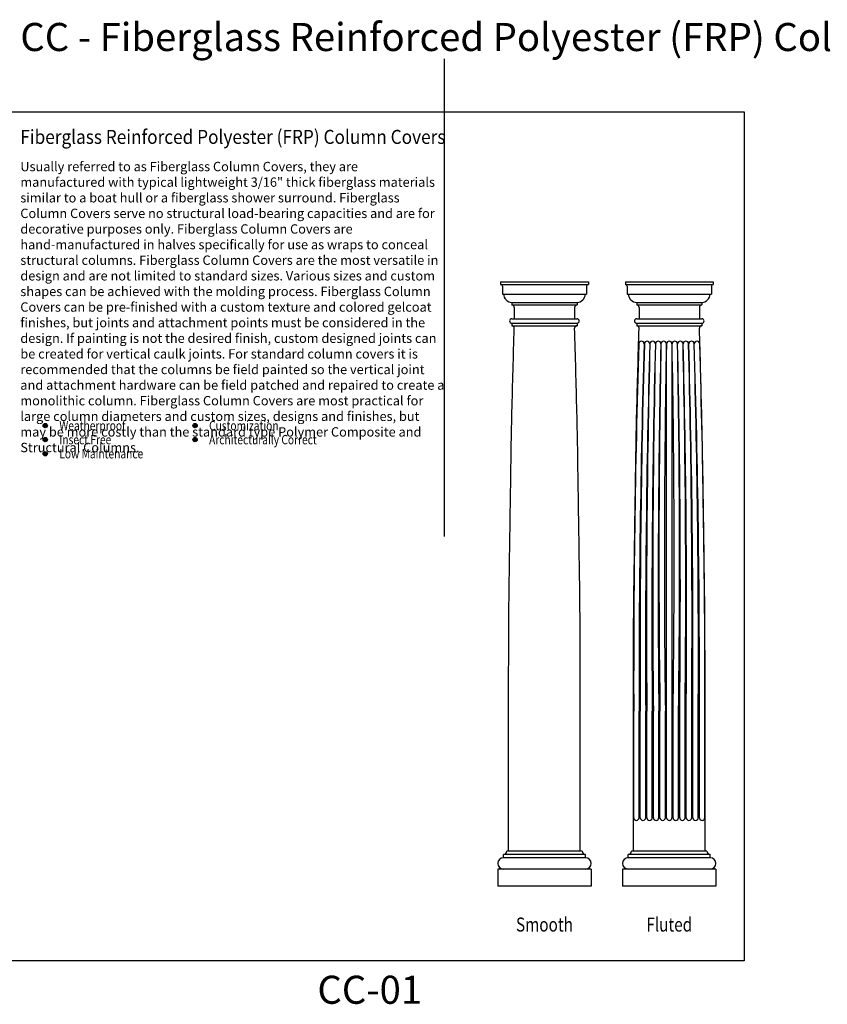
# Model space of a CAD drawing. Units: inches. Extents: x 0 to 1348, y 0 to 1568.
# Drawn here: x 514 to 772, y 1253 to 1568 of the extents above; entities that cross this region are included whole.
import ezdxf
from ezdxf import colors
from ezdxf.entities.mleader import LeaderData, LeaderLine
from ezdxf.enums import TextEntityAlignment as Align
from ezdxf.math import Vec2, Vec3

# ---------------------------------------------------------------- set-up
doc = ezdxf.new("R2010")
doc.units = ezdxf.units.IN
doc.header["$LTSCALE"] = 0.5
doc.header["$MEASUREMENT"] = 0
for name, color, linetype in [('AFI REFERENCE', 41, 'Continuous'), ('Column', 51, 'Continuous'), ('DIM', 141, 'Continuous')]:
    doc.layers.add(name, color=color, linetype=linetype)
doc.layers.add('VIEWPORT', color=1, linetype='Continuous', plot=False)
doc.styles.add('ColumnText', font='micross.ttf', dxfattribs={"width": 0.8, "height": 3})
doc.styles.get("Standard").update_dxf_attribs({"font": 'romans.shx', "width": 0.9, "oblique": 15})

msp = doc.modelspace()

# ---------------------------------------------------------------- hatches: boundary and pattern name
at = {"layer": 'DIM', "linetype": 'Continuous'}
h = msp.add_hatch(color=256, dxfattribs=at)
edge = h.paths.add_edge_path()
edge.add_arc((521.72044, 1438.08158), 0.69316, 0, 360)
h = msp.add_hatch(color=256, dxfattribs=at)
edge = h.paths.add_edge_path()
edge.add_arc((569.72044, 1438.08158), 0.69316, 0, 360)
h = msp.add_hatch(color=256, dxfattribs=at)
edge = h.paths.add_edge_path()
edge.add_arc((521.72044, 1433.58158), 0.69316, 0, 360)
h = msp.add_hatch(color=256, dxfattribs=at)
edge = h.paths.add_edge_path()
edge.add_arc((569.72044, 1433.58158), 0.69316, 0, 360)
h = msp.add_hatch(color=256, dxfattribs=at)
edge = h.paths.add_edge_path()
edge.add_arc((521.72044, 1429.08158), 0.69316, 0, 360)

# ---------------------------------------------------------------- linework, layer by layer
at = {"layer": 'Column'}
for p, q in [((667.65664, 1484.14776), (667.65664, 1483.30973)), ((667.65664, 1484.14776), (695.78423, 1484.14776)), ((667.65664, 1483.30973), (695.78423, 1483.30973)), ((668.22688, 1482.73949), (668.22688, 1480.19704)), ((695.21399, 1482.73949), (695.21399, 1480.19704)), ((695.78423, 1484.14776), (695.78423, 1483.30973)), ((707.65664, 1484.14776), (735.78423, 1484.14776)), ((707.65664, 1484.14776), (707.65664, 1483.30973)), ((707.65664, 1483.30973), (735.78423, 1483.30973)), ((708.22688, 1482.73949), (708.22688, 1480.19704)), ((735.21399, 1482.73949), (735.21399, 1480.19704)), ((735.78423, 1484.14776), (735.78423, 1483.30973)), ((668.22688, 1480.19704), (695.21399, 1480.19704)), ((708.22688, 1480.19704), (735.21399, 1480.19704)), ((671.28286, 1477.53172), (671.28286, 1476.7252)), ((671.28286, 1477.53172), (692.15801, 1477.53172)), ((671.28286, 1476.7252), (692.15801, 1476.7252)), ((692.15801, 1477.53172), (692.15801, 1476.7252)), ((711.28286, 1477.53172), (732.15801, 1477.53172)), ((711.28286, 1477.53172), (711.28286, 1476.7252)), ((711.28286, 1476.7252), (732.15801, 1476.7252)), ((732.15801, 1477.53172), (732.15801, 1476.7252)), ((672.04213, 1475.96593), (672.04213, 1472.32711)), ((691.39875, 1475.96593), (691.39875, 1472.32711)), ((712.04213, 1475.96593), (712.04213, 1472.32711)), ((731.39875, 1475.96593), (731.39875, 1472.32711)), ((671.28286, 1472.32711), (692.15801, 1472.32711)), ((671.28286, 1470.89049), (671.28286, 1470.08396)), ((671.28286, 1470.89049), (692.15801, 1470.89049)), ((671.28286, 1470.08396), (692.15801, 1470.08396)), ((692.15801, 1470.89049), (692.15801, 1470.08396)), ((711.28286, 1472.32711), (732.15801, 1472.32711)), ((711.28286, 1470.89049), (732.15801, 1470.89049)), ((711.28286, 1470.89049), (711.28286, 1470.08396)), ((711.28286, 1470.08396), (732.15801, 1470.08396)), ((732.15801, 1470.89049), (732.15801, 1470.08396)), ((720.85081, 1312.45358), (720.85081, 1464.26264)), ((722.59007, 1464.26264), (722.59007, 1312.45358)), ((670.22745, 1301.77212), (670.22745, 1346.58471)), ((693.21343, 1301.77212), (693.21343, 1346.58471)), ((710.22745, 1301.77212), (710.22745, 1346.58471)), ((710.32504, 1312.45358), (710.32504, 1346.58471)), ((712.0643, 1312.45358), (712.0643, 1346.58471)), ((712.43019, 1312.45358), (712.43019, 1346.58471)), ((714.16945, 1312.45358), (714.16945, 1346.58471)), ((714.53534, 1312.45358), (714.53534, 1346.58471)), ((716.27461, 1312.45358), (716.27461, 1346.58471)), ((716.6405, 1312.45358), (716.6405, 1346.58471)), ((718.37976, 1312.45358), (718.37976, 1346.58471)), ((718.74565, 1312.45358), (718.74565, 1346.58471)), ((720.48492, 1312.45358), (720.48492, 1346.58471)), ((722.95596, 1312.45358), (722.95596, 1346.58471)), ((724.69522, 1312.45358), (724.69522, 1346.58471)), ((725.06111, 1312.45358), (725.06111, 1346.58471)), ((726.80038, 1312.45358), (726.80038, 1346.58471)), ((727.16627, 1312.45358), (727.16627, 1346.58471)), ((728.90553, 1312.45358), (728.90553, 1346.58471)), ((729.27142, 1312.45358), (729.27142, 1346.58471)), ((731.01068, 1312.45358), (731.01068, 1346.58471)), ((731.37657, 1312.45358), (731.37657, 1346.58471)), ((733.11584, 1312.45358), (733.11584, 1346.58471)), ((733.21343, 1301.77212), (733.21343, 1346.58471)), ((710.22745, 1303.58681), (710.22745, 1318.53272)), ((733.21343, 1303.58681), (733.21343, 1318.53272)), ((668.56399, 1299.65499), (668.56399, 1300.71356)), ((694.87689, 1300.71356), (668.56399, 1300.71356)), ((694.87689, 1299.65499), (668.56399, 1299.65499)), ((693.81832, 1301.77212), (669.62255, 1301.77212)), ((694.87689, 1299.65499), (694.87689, 1300.71356)), ((734.87689, 1300.71356), (708.56399, 1300.71356)), ((708.56399, 1299.65499), (708.56399, 1300.71356)), ((734.87689, 1299.65499), (708.56399, 1299.65499)), ((733.81832, 1301.77212), (709.62255, 1301.77212)), ((734.87689, 1299.65499), (734.87689, 1300.71356)), ((696.69157, 1296.02563), (666.7493, 1296.02563)), ((666.7493, 1296.02563), (666.7493, 1290.58158)), ((696.69157, 1296.02563), (696.69157, 1290.58158)), ((706.7493, 1296.02563), (706.7493, 1290.58158)), ((736.69157, 1296.02563), (706.7493, 1296.02563)), ((736.69157, 1296.02563), (736.69157, 1290.58158)), ((696.69157, 1290.58158), (666.7493, 1290.58158)), ((736.69157, 1290.58158), (706.7493, 1290.58158))]:
    msp.add_line(p, q, dxfattribs=at)
for points in [[(670.22745, 1346.58471, -0.001231633), (670.29732, 1373.94157, -0.002439774), (670.434, 1387.75113, -0.000023616), (670.74132, 1408.48127, -0.000023955), (671.04623, 1428.91755, -0.00239577), (671.31387, 1442.46179, -0.00120773), (672.04213, 1469.32469)], [(693.21343, 1346.58471, 0.001231633), (693.14356, 1373.94157, 0.002439774), (693.00688, 1387.75113, 0.000023616), (692.69956, 1408.48127, 0.000023955), (692.39465, 1428.91755, 0.00239577), (692.127, 1442.46179, 0.00120773), (691.39875, 1469.32469)], [(710.22745, 1346.58471, -0.001231633), (710.29732, 1373.94157, -0.002439774), (710.434, 1387.75113, -0.000023616), (710.74132, 1408.48127, -0.000023955), (711.04623, 1428.91755, -0.00239577), (711.31387, 1442.46179, -0.00120773), (712.04213, 1469.32469)], [(733.21343, 1346.58471, 0.001231633), (733.14356, 1373.94157, 0.002439774), (733.00688, 1387.75113, 0.000023616), (732.69956, 1408.48127, 0.000023955), (732.39465, 1428.91755, 0.00239577), (732.127, 1442.46179, 0.00120773), (731.39875, 1469.32469)]]:
    msp.add_lwpolyline(points, format="xyb", dxfattribs=at)
for centre, radius, start, end in [((667.65664, 1482.73949), 0.57024, 0, 90), ((695.78423, 1482.73949), 0.57024, 90, 180), ((707.65664, 1482.73949), 0.57024, 0, 90), ((735.78423, 1482.73949), 0.57024, 90, 180), ((671.39528, 1480.30946), 2.78001, 182.3176237, 267.6823763), ((692.04559, 1480.30946), 2.78001, 272.3176237, 357.6823763), ((711.39528, 1480.30946), 2.78001, 182.3176237, 267.6823763), ((732.04559, 1480.30946), 2.78001, 272.3176237, 357.6823763), ((671.28286, 1475.96593), 0.75927, 0, 90), ((692.15801, 1475.96593), 0.75927, 90, 180), ((711.28286, 1475.96593), 0.75927, 0, 90), ((732.15801, 1475.96593), 0.75927, 90, 180), ((671.28286, 1471.6088), 0.71831, 90, 270), ((671.28286, 1469.32469), 0.75927, 0, 90), ((692.15801, 1469.32469), 0.75927, 90, 180), ((692.15801, 1471.6088), 0.71831, 270, 90), ((711.28286, 1471.6088), 0.71831, 90, 270), ((711.28286, 1469.32469), 0.75927, 0, 90), ((732.15801, 1469.32469), 0.75927, 90, 180), ((732.15801, 1471.6088), 0.71831, 270, 90), ((4242.36738, 1356.52478), 3532.05633, 178.25204302, 180.16124448), ((712.82422, 1464.26264), 0.86963, 0, 180), ((4244.10664, 1356.52478), 3532.05633, 178.25204302, 180.16124448), ((4244.19282, 1366.12127), 3531.81667, 178.40767207, 180.31693831), ((714.60962, 1464.26264), 0.86963, 0, 180), ((4245.93209, 1366.12127), 3531.81667, 178.40767207, 180.31693831), ((4246.04723, 1375.6015), 3531.6311, 178.56144574, 180.47076214), ((716.39886, 1464.26264), 0.86963, 0, 180), ((4247.7865, 1375.6015), 3531.6311, 178.56144574, 180.47076214), ((4247.91677, 1385.54262), 3531.49116, 178.72272125, 180.63207548), ((718.17272, 1464.26264), 0.86963, 0, 180), ((4249.65603, 1385.54262), 3531.49116, 178.72272125, 180.63207548), ((4249.81141, 1395.63156), 3531.40637, 178.88641568, 180.79579283), ((719.94164, 1464.26264), 0.86963, 0, 180), ((4251.55067, 1395.63156), 3531.40637, 178.88641568, 180.79579283), ((721.72044, 1464.26264), 0.86963, 0, 180), ((723.49924, 1464.26264), 0.86963, 0, 180), ((-2808.1098, 1395.63156), 3531.40637, 359.20420717, 1.11358432), ((-2806.37053, 1395.63156), 3531.40637, 359.20420717, 1.11358432), ((725.26816, 1464.26264), 0.86963, 0, 180), ((-2806.21516, 1385.54262), 3531.49116, 359.36792452, 1.27727875), ((-2804.4759, 1385.54262), 3531.49116, 359.36792452, 1.27727875), ((727.04202, 1464.26264), 0.86963, 0, 180), ((-2804.34562, 1375.6015), 3531.6311, 359.52923786, 1.43855426), ((-2802.60636, 1375.6015), 3531.6311, 359.52923786, 1.43855426), ((728.83126, 1464.26264), 0.86963, 0, 180), ((-2802.49121, 1366.12127), 3531.81667, 359.68306169, 1.59232793), ((-2800.75195, 1366.12127), 3531.81667, 359.68306169, 1.59232793), ((730.61665, 1464.26264), 0.86963, 0, 180), ((-2800.66577, 1356.52478), 3532.05633, 359.83875552, 1.74795698), ((-2798.9265, 1356.52478), 3532.05633, 359.83875552, 1.74795698), ((711.19467, 1312.45358), 0.86963, 180, 0), ((713.29982, 1312.45358), 0.86963, 180, 0), ((715.40498, 1312.45358), 0.86963, 180, 0), ((717.51013, 1312.45358), 0.86963, 180, 0), ((719.61528, 1312.45358), 0.86963, 180, 0), ((721.72044, 1312.45358), 0.86963, 180, 0), ((723.82559, 1312.45358), 0.86963, 180, 0), ((725.93074, 1312.45358), 0.86963, 180, 0), ((728.0359, 1312.45358), 0.86963, 180, 0), ((730.14105, 1312.45358), 0.86963, 180, 0), ((732.24621, 1312.45358), 0.86963, 180, 0), ((668.56399, 1297.84031), 1.81468, 90, 270), ((668.56399, 1301.77212), 1.05857, 270, 0), ((694.87689, 1301.77212), 1.05857, 180, 270), ((694.87689, 1297.84031), 1.81468, 270, 90), ((708.56399, 1297.84031), 1.81468, 90, 270), ((708.56399, 1301.77212), 1.05857, 270, 0), ((734.87689, 1301.77212), 1.05857, 180, 270), ((734.87689, 1297.84031), 1.81468, 270, 90)]:
    msp.add_arc(centre, radius, start, end, dxfattribs=at)
at = {"layer": 'DIM', "linetype": 'Continuous'}
for centre in [(521.72044, 1438.08158), (569.72044, 1438.08158), (521.72044, 1433.58158), (569.72044, 1433.58158), (521.72044, 1429.08158)]:
    msp.add_circle(centre, 0.69316, dxfattribs=at)
at = {"layer": 'VIEWPORT'}
msp.add_line((649.72044, 1402.58158), (649.72044, 1555.58158), dxfattribs=at)
msp.add_lwpolyline([(505.72044, 1538.58158), (745.72044, 1538.58158), (745.72044, 1266.58158), (505.72044, 1266.58158)], close=True, dxfattribs=at)

# ---------------------------------------------------------------- texts
at = {"layer": 'DIM', "linetype": 'Continuous', "style": 'ColumnText'}
msp.add_text('CC - Fiberglass Reinforced Polyester (FRP) Column Covers', height=9, dxfattribs=at).set_placement((513.72044, 1562.58158), align=Align.MIDDLE_LEFT)
for s, height, width, p in [('Fiberglass Reinforced Polyester (FRP) Column Covers', 4.5, 0.9, (513.72044, 1530.58158)), ('Weatherproof', 3, 0.8, (526.22044, 1438.08158)), ('Customization', 3, 0.8, (574.22044, 1438.08158)), ('Architecturally Correct', 3, 0.8, (574.22044, 1433.58158)), ('Insect Free', 3, 0.8, (526.22044, 1433.58158)), ('Low Maintenance', 3, 0.8, (526.22044, 1429.08158))]:
    msp.add_text(s, height=height, dxfattribs=dict(at, width=width)).set_placement(p, align=Align.MIDDLE_LEFT)
at = {"layer": 'DIM', "linetype": 'Continuous', "style": 'ColumnText', "width": 0.8}
for s, p in [('Smooth', (681.72044, 1274.58158)), ('Fluted', (721.72044, 1274.58158))]:
    msp.add_text(s, height=4.5, dxfattribs=at).set_placement(p, align=Align.BOTTOM_CENTER)
at = {"layer": 'DIM', "insert": (513.72044, 1522.58158), "char_height": 3, "attachment_point": 1, "style": 'ColumnText'}
msp.add_mtext_dynamic_manual_height_columns('Usually referred to as Fiberglass Column Covers, they are manufactured with typical lightweight 3/16" thick fiberglass materials similar to a boat hull or a fiberglass shower surround. Fiberglass Column Covers serve no structural load-bearing capacities and are for decorative purposes only. Fiberglass Column Covers are hand-manufactured in halves specifically for use as wraps to conceal structural columns. Fiberglass Column Covers are the most versatile in design and are not limited to standard sizes. Various sizes and custom shapes can be achieved with the molding process. Fiberglass Column Covers can be pre-finished with a custom texture and colored gelcoat finishes, but joints and attachment points must be considered in the design. If painting is not the desired finish, custom designed joints can be created for vertical caulk joints. For standard column covers it is recommended that the columns be field painted so the vertical joint and attachment hardware can be field patched and repaired to create a monolithic column. Fiberglass Column Covers are most practical for large column diameters and custom sizes, designs and finishes, but may be more costly than the standard type Polymer Composite and Structural Columns.', width=136, gutter_width=15, heights=[0], dxfattribs=at)
at = {"layer": 'VIEWPORT', "insert": (625.72044, 1261.83863), "char_height": 9, "width": 35.8159789, "attachment_point": 2, "style": 'ColumnText'}
msp.add_mtext('CC-01', dxfattribs=at)

# ---------------------------------------------------------------- next in the draw order: leaders
at = {"layer": 'AFI REFERENCE'}
ml = msp.add_multileader_mtext('Standard', dxfattribs=at)
ml.set_content('FOR FUTURE:  MAKE TWO PIECES (TOP/BOT) & CHARGE EXTRA (PER HANS - 8/21/24)', color=256)
ml.set_leader_properties()
ml.build(insert=Vec2(0, 0))
ml.multileader.update_dxf_attribs({"text_left_attachment_type": 2, "text_right_attachment_type": 2, "dogleg_length": 0.09375, "arrow_head_size": 2, "scale": 16})
ctx = ml.context
ctx.base_point, ctx.scale, ctx.char_height, ctx.arrow_head_size, ctx.landing_gap_size, ctx.plane_origin = Vec3(1055.18464, 1324.27972), 16, 1.5, 2, 1, Vec3(1097.22055, 1318.73208)
ctx.left_attachment, ctx.right_attachment, ctx.text_align_type = 2, 2, 2
notes = []
notes.append((ctx, [(0, (1, 1, 0), (1091.77659, 1324.27972), (-1, 0), 1.5, [(0, [(1096.66486, 1331.02583)], 0, [])])]))
ctx.mtext.insert, ctx.mtext.width, ctx.mtext.defined_height, ctx.mtext.alignment, ctx.mtext.line_spacing_style, ctx.mtext.flow_direction = Vec3(1089.27659, 1327.77972), 33.2097224, 21.04447, 3, 2, 5
ctx.mtext.has_bg_fill, ctx.mtext.bg_color, ctx.mtext.bg_scale_factor, ctx.mtext.bg_transparency, ctx.mtext.use_window_bg_color = 1, -1073741824, 1.25, 0, 1
for ctx, leaders in notes:
    for number, flags, end, landing, length, lines in leaders:
        leader = LeaderData()
        leader.index, (leader.has_last_leader_line, leader.has_dogleg_vector, leader.attachment_direction) = number, flags
        leader.last_leader_point, leader.dogleg_vector, leader.dogleg_length = Vec3(end), Vec3(landing), length
        for number, points, colour, breaks in lines:
            line = LeaderLine()
            line.index, line.vertices, line.color, line.breaks = number, Vec3.list(points), colors.encode_raw_color(colour), breaks
            leader.lines.append(line)
        ctx.leaders.append(leader)

doc.saveas('drawing.dxf')
